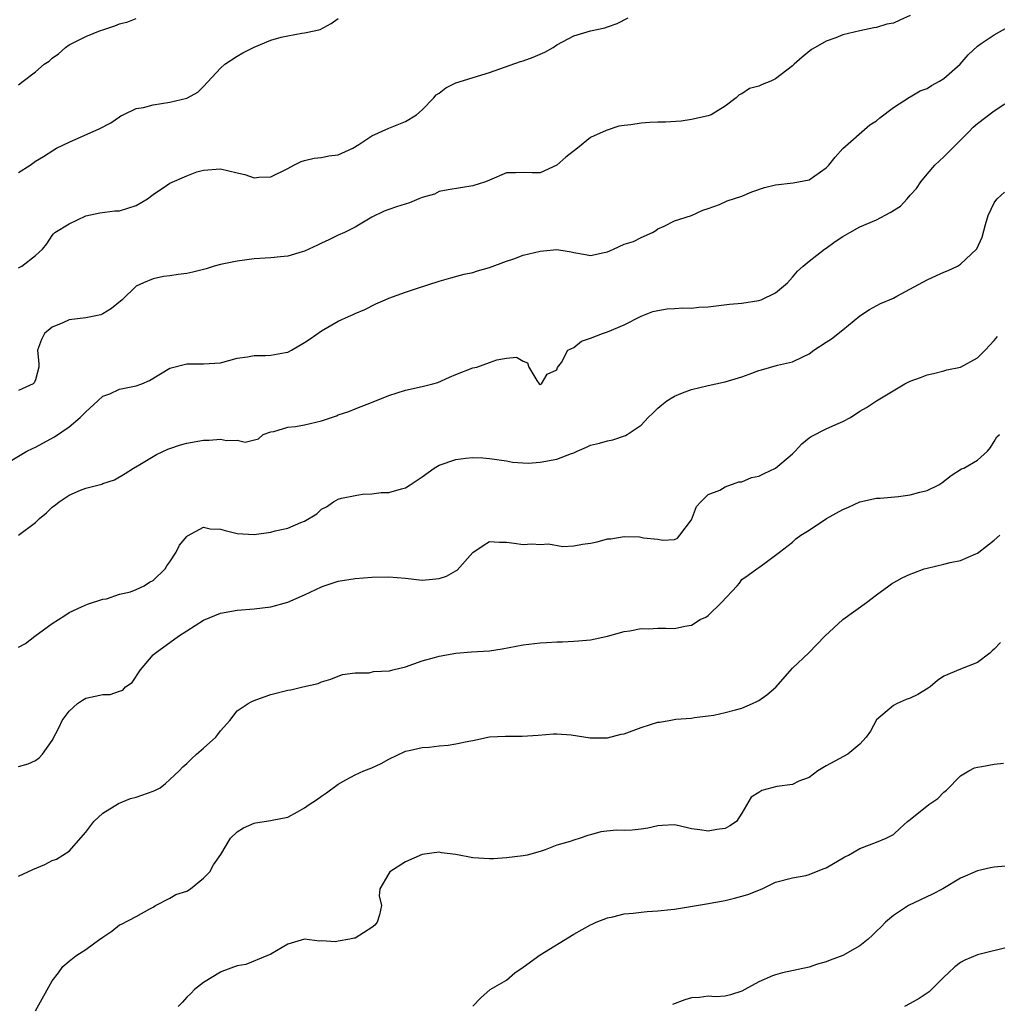
# Model space of a CAD drawing. Units: inches. Extents: x 2601000 to 2604000, y 1539000 to 1542000.
# Drawn here: x 2601109 to 2601225, y 1539907 to 1540024 of the extents above; entities that cross this region are included whole.
import ezdxf

# ---------------------------------------------------------------- set-up
doc = ezdxf.new("R2010")
doc.units = ezdxf.units.IN
doc.header["$MEASUREMENT"] = 0
doc.layers.add('LD26011539_2ft', color=125, linetype='Continuous')

msp = doc.modelspace()

# ---------------------------------------------------------------- linework, layer by layer
at = {"layer": 'LD26011539_2ft'}
for points, elevation in [([(2601215, 1540024.79), (2601213.77, 1540024.23), (2601213, 1540023.89), (2601212.24, 1540023.76), (2601211, 1540023.38), (2601210.66, 1540023.34), (2601209, 1540022.98), (2601207, 1540022.5), (2601206.15, 1540022.15), (2601205, 1540021.74), (2601203.71, 1540021), (2601203.27, 1540020.73), (2601202.17, 1540019.83), (2601201.2, 1540019), (2601201, 1540018.81), (2601199, 1540017.27), (2601198.44, 1540017), (2601197.4, 1540016.6), (2601197, 1540016.39), (2601195.89, 1540016.11), (2601195, 1540015.46), (2601194.66, 1540015.34), (2601194.33, 1540015), (2601193, 1540014.01), (2601191.35, 1540013), (2601191, 1540012.88), (2601189, 1540012.43), (2601187.76, 1540012.24), (2601185.9, 1540012.1), (2601185, 1540012.12), (2601184.06, 1540012.06), (2601183, 1540012.01), (2601181.78, 1540011.78), (2601181, 1540011.72), (2601180.37, 1540011.63), (2601178.87, 1540011.13), (2601177, 1540010.27), (2601175.45, 1540009), (2601174.06, 1540007.94), (2601173, 1540007.01), (2601171, 1540006.08), (2601170.07, 1540006.07), (2601169, 1540006.12), (2601168.09, 1540006.09), (2601167, 1540006.09), (2601165, 1540005.22), (2601164.53, 1540005), (2601163, 1540004.53), (2601160.08, 1540004.08), (2601159, 1540003.85), (2601158.43, 1540003.57), (2601157, 1540003.15), (2601156.58, 1540003), (2601155.46, 1540002.53), (2601153.94, 1540002.06), (2601153, 1540001.72), (2601152.45, 1540001.55), (2601151, 1540000.8), (2601149, 1539999.64), (2601147.73, 1539999), (2601147, 1539998.68), (2601145.88, 1539998.12), (2601145, 1539997.72), (2601144.53, 1539997.47), (2601143, 1539996.77), (2601142.71, 1539996.71), (2601141, 1539996.19), (2601140.12, 1539996.12), (2601139, 1539996), (2601137, 1539995.87), (2601135, 1539995.6), (2601133, 1539995.18), (2601132.25, 1539995), (2601131.32, 1539994.68), (2601129.72, 1539994.28), (2601129, 1539994.13), (2601127.99, 1539994.01), (2601127, 1539993.83), (2601126.24, 1539993.76), (2601125, 1539993.47), (2601123.85, 1539993), (2601123, 1539992.6), (2601121.3, 1539991), (2601120.05, 1539989.95), (2601119, 1539989.31), (2601118.79, 1539989.21), (2601117, 1539988.85), (2601115, 1539988.61), (2601114.27, 1539988.27), (2601113, 1539987.74), (2601112.07, 1539987), (2601111.72, 1539986.28), (2601111.26, 1539985), (2601111.4, 1539983.4), (2601111.4, 1539983), (2601111, 1539981.48), (2601110.87, 1539981.13), (2601110.74, 1539981), (2601109, 1539980.2)], 8918), ([(2601109, 1539994.81), (2601109.4, 1539995), (2601111, 1539996.25), (2601111.83, 1539997), (2601112.36, 1539997.64), (2601113, 1539998.65), (2601113.15, 1539998.85), (2601113.3, 1539999), (2601115, 1540000.02), (2601117, 1540000.96), (2601118.68, 1540001.32), (2601120.43, 1540001.57), (2601121, 1540001.57), (2601123, 1540002.2), (2601124.34, 1540003), (2601125, 1540003.5), (2601126.59, 1540004.59), (2601127, 1540004.85), (2601129, 1540005.74), (2601130.19, 1540006.19), (2601131, 1540006.41), (2601133, 1540006.57), (2601135, 1540006.07), (2601135.88, 1540005.88), (2601137, 1540005.51), (2601137.58, 1540005.58), (2601139, 1540005.63), (2601141, 1540006.61), (2601141.71, 1540007), (2601142.58, 1540007.42), (2601143, 1540007.55), (2601144.16, 1540007.84), (2601145, 1540007.91), (2601145.89, 1540008.11), (2601147, 1540008.23), (2601148.73, 1540009), (2601149.44, 1540009.44), (2601151, 1540010.5), (2601153, 1540011.4), (2601155, 1540012.17), (2601156.31, 1540013), (2601157, 1540013.59), (2601158.37, 1540015), (2601158.66, 1540015.34), (2601159, 1540015.57), (2601159.8, 1540016.2), (2601161, 1540016.79), (2601165, 1540018.01), (2601168.68, 1540019.32), (2601169, 1540019.4), (2601170.17, 1540019.83), (2601171, 1540020.19), (2601171.58, 1540020.42), (2601172.55, 1540021), (2601173, 1540021.31), (2601175, 1540022.38), (2601177, 1540022.98), (2601178.68, 1540023.32), (2601179, 1540023.44), (2601180.17, 1540023.83), (2601181.47, 1540024.53)], 8920), ([(2601109, 1540016.55), (2601109.54, 1540017), (2601111, 1540018.1), (2601112.06, 1540019), (2601112.65, 1540019.35), (2601113, 1540019.73), (2601113.75, 1540020.25), (2601114.56, 1540021), (2601115, 1540021.3), (2601117, 1540022.28), (2601118.74, 1540023), (2601119, 1540023.1), (2601120.43, 1540023.57), (2601121, 1540023.81), (2601121.98, 1540024.02), (2601123, 1540024.43)], 8924), ([(2601109, 1540006.12), (2601110.39, 1540007), (2601111, 1540007.46), (2601111.96, 1540008.04), (2601113.18, 1540008.82), (2601113.51, 1540009), (2601115, 1540009.74), (2601118.66, 1540011.34), (2601119.96, 1540012.04), (2601121, 1540012.76), (2601121.15, 1540012.85), (2601121.44, 1540013), (2601123, 1540013.72), (2601123.87, 1540013.87), (2601125, 1540014.16), (2601127, 1540014.48), (2601129, 1540014.96), (2601129.09, 1540015), (2601130.31, 1540015.69), (2601131, 1540016.33), (2601133, 1540018.51), (2601133.53, 1540019), (2601135, 1540019.96), (2601135.65, 1540020.35), (2601137, 1540021.04), (2601139, 1540021.85), (2601140.2, 1540022.2), (2601141, 1540022.39), (2601142.68, 1540022.68), (2601143, 1540022.72), (2601144.33, 1540023), (2601144.86, 1540023.14), (2601146.16, 1540023.84), (2601147, 1540024.42)], 8922), ([(2601107, 1539971.22), (2601109.98, 1539973), (2601110.66, 1539973.34), (2601111, 1539973.46), (2601113.28, 1539974.72), (2601115, 1539975.89), (2601116.31, 1539977), (2601117, 1539977.69), (2601118.44, 1539979), (2601119, 1539979.54), (2601119.83, 1539979.83), (2601121, 1539980.36), (2601123, 1539980.77), (2601123.65, 1539981), (2601124.58, 1539981.41), (2601127, 1539982.85), (2601129, 1539983.4), (2601129.37, 1539983.37), (2601131, 1539983.37), (2601133, 1539983.51), (2601135, 1539984.05), (2601136.22, 1539984.22), (2601137, 1539984.38), (2601138.37, 1539984.37), (2601139, 1539984.42), (2601140.75, 1539984.75), (2601141, 1539984.78), (2601141.46, 1539985), (2601143, 1539985.92), (2601143.66, 1539986.34), (2601145, 1539987.32), (2601147, 1539988.44), (2601148.21, 1539989), (2601148.76, 1539989.24), (2601149, 1539989.37), (2601150.17, 1539989.83), (2601151.49, 1539990.51), (2601152.59, 1539991), (2601153, 1539991.18), (2601155, 1539991.92), (2601156.32, 1539992.32), (2601159, 1539993.2), (2601160.38, 1539993.62), (2601161.97, 1539994.03), (2601163, 1539994.25), (2601163.57, 1539994.43), (2601165, 1539994.82), (2601167, 1539995.6), (2601167.86, 1539995.86), (2601169, 1539996.29), (2601171, 1539996.79), (2601173, 1539996.97), (2601174.71, 1539996.71), (2601175, 1539996.63), (2601176.39, 1539996.39), (2601177, 1539996.26), (2601178.6, 1539996.6), (2601179, 1539996.7), (2601179.74, 1539997), (2601181, 1539997.59), (2601182.09, 1539997.91), (2601183, 1539998.41), (2601184.36, 1539999), (2601184.76, 1539999.24), (2601185, 1539999.44), (2601185.75, 1539999.75), (2601187, 1540000.39), (2601189, 1540001.02), (2601190.35, 1540001.65), (2601191, 1540001.86), (2601192.34, 1540002.34), (2601193.25, 1540002.75), (2601195, 1540003.31), (2601196.18, 1540003.82), (2601197.67, 1540004.33), (2601199, 1540004.68), (2601201.1, 1540004.9), (2601201.71, 1540005), (2601203, 1540005.26), (2601205, 1540006.68), (2601205.33, 1540007), (2601206.07, 1540007.93), (2601207, 1540008.97), (2601210.22, 1540011.78), (2601211, 1540012.26), (2601211.39, 1540012.61), (2601213, 1540013.84), (2601214.91, 1540015.09), (2601215, 1540015.13), (2601216.17, 1540015.83), (2601217, 1540016.13), (2601217.53, 1540016.47), (2601218.49, 1540017), (2601219, 1540017.31), (2601220.93, 1540019), (2601221.9, 1540020.1), (2601223, 1540021.16), (2601223.44, 1540021.44), (2601225, 1540022.48), (2601226.61, 1540023.39)], 8916), ([(2601109, 1539963.03), (2601111, 1539964.52), (2601111.5, 1539965), (2601112.32, 1539965.68), (2601113, 1539966.35), (2601113.38, 1539966.62), (2601113.82, 1539967), (2601115, 1539967.79), (2601116.36, 1539968.36), (2601117, 1539968.61), (2601118.9, 1539969.1), (2601119, 1539969.15), (2601120.42, 1539969.58), (2601121.67, 1539970.33), (2601122.67, 1539971), (2601123.43, 1539971.43), (2601125.38, 1539972.62), (2601126.75, 1539973.25), (2601127, 1539973.34), (2601128.25, 1539973.75), (2601129, 1539973.96), (2601131, 1539974.32), (2601131.67, 1539974.33), (2601133, 1539974.44), (2601133.71, 1539974.29), (2601135, 1539974.33), (2601135.92, 1539974.08), (2601137.53, 1539974.47), (2601138.09, 1539975), (2601139, 1539975.31), (2601139.35, 1539975.35), (2601141, 1539975.86), (2601141.93, 1539975.93), (2601143, 1539976.15), (2601145, 1539976.59), (2601146.79, 1539977.22), (2601147, 1539977.31), (2601148.27, 1539977.73), (2601149, 1539978.04), (2601151.15, 1539978.85), (2601153, 1539979.61), (2601155, 1539980.24), (2601157, 1539980.68), (2601158.25, 1539981), (2601158.83, 1539981.18), (2601160.22, 1539981.78), (2601161, 1539982.13), (2601163, 1539982.89), (2601163.5, 1539983), (2601165, 1539983.53), (2601165.86, 1539983.86), (2601167, 1539984.05), (2601168.19, 1539984.19), (2601169, 1539983.7), (2601169.51, 1539983.51), (2601169.68, 1539983), (2601170.6, 1539981.4), (2601170.91, 1539981), (2601171, 1539980.94), (2601171.18, 1539981), (2601171.86, 1539982.14), (2601173, 1539982.68), (2601173.07, 1539982.93), (2601173.53, 1539983.53), (2601174.29, 1539985), (2601175, 1539985.34), (2601175.93, 1539986.07), (2601177, 1539986.42), (2601178.43, 1539987), (2601179, 1539987.2), (2601181, 1539988.01), (2601183, 1539989.05), (2601184.41, 1539989.59), (2601185, 1539989.72), (2601186.09, 1539989.91), (2601187, 1539989.95), (2601187.97, 1539990.03), (2601189, 1539990.01), (2601189.89, 1539990.11), (2601191, 1539990.17), (2601193.51, 1539990.49), (2601195, 1539990.61), (2601197, 1539990.9), (2601197.27, 1539991), (2601199, 1539991.83), (2601200.43, 1539993), (2601201, 1539993.69), (2601201.62, 1539994.38), (2601202.28, 1539995), (2601203, 1539995.6), (2601204.81, 1539997), (2601205, 1539997.13), (2601206.08, 1539997.92), (2601207, 1539998.53), (2601207.81, 1539999), (2601209, 1539999.66), (2601211, 1540000.51), (2601212.64, 1540001.36), (2601213.86, 1540002.14), (2601214.63, 1540003), (2601215, 1540003.44), (2601215.76, 1540004.24), (2601216.25, 1540005), (2601217, 1540005.93), (2601217.95, 1540007), (2601218.47, 1540007.53), (2601219, 1540007.97), (2601221, 1540009.97), (2601222, 1540011), (2601222.48, 1540011.52), (2601223, 1540011.96), (2601225, 1540013.44), (2601226.27, 1540014.27)], 8914), ([(2601109, 1539949.7), (2601109.84, 1539950.16), (2601110.92, 1539951), (2601113, 1539952.51), (2601114.51, 1539953.49), (2601115, 1539953.84), (2601116.5, 1539954.5), (2601117.18, 1539954.82), (2601119, 1539955.41), (2601119.47, 1539955.47), (2601121, 1539956.02), (2601122.3, 1539956.3), (2601123, 1539956.57), (2601123.95, 1539957), (2601124.57, 1539957.43), (2601125, 1539957.62), (2601126.41, 1539959), (2601126.61, 1539959.39), (2601127, 1539959.84), (2601127.75, 1539961), (2601128.15, 1539961.85), (2601129, 1539962.85), (2601129.07, 1539962.93), (2601131, 1539963.96), (2601131.79, 1539963.79), (2601133, 1539963.74), (2601133.56, 1539963.56), (2601135, 1539963.23), (2601137, 1539963.1), (2601139, 1539963.38), (2601139.52, 1539963.52), (2601141, 1539963.86), (2601142.54, 1539964.54), (2601143, 1539964.7), (2601144.45, 1539965.55), (2601145, 1539966.09), (2601145.6, 1539966.4), (2601146.46, 1539967), (2601147, 1539967.3), (2601147.4, 1539967.41), (2601149, 1539967.75), (2601149.9, 1539967.9), (2601151, 1539967.94), (2601152.09, 1539968.09), (2601153, 1539968.11), (2601154.54, 1539968.54), (2601155, 1539968.65), (2601155.56, 1539969), (2601157, 1539969.96), (2601158.42, 1539971), (2601159, 1539971.32), (2601161, 1539972.03), (2601162.18, 1539972.18), (2601163, 1539972.26), (2601164.21, 1539972.21), (2601165, 1539972.14), (2601167, 1539971.85), (2601167.71, 1539971.71), (2601169.59, 1539971.59), (2601171, 1539971.7), (2601173, 1539972.07), (2601174.74, 1539972.74), (2601175, 1539972.81), (2601175.42, 1539973), (2601176.53, 1539973.47), (2601177, 1539973.7), (2601178.05, 1539973.95), (2601179, 1539974.25), (2601179.65, 1539974.35), (2601181.14, 1539974.86), (2601181.37, 1539975), (2601183, 1539976.11), (2601183.84, 1539977), (2601184.44, 1539977.56), (2601185, 1539978.12), (2601185.47, 1539978.53), (2601186.05, 1539979), (2601187, 1539979.56), (2601187.94, 1539979.94), (2601189, 1539980.34), (2601191, 1539980.82), (2601192.79, 1539981.21), (2601193, 1539981.24), (2601195, 1539981.84), (2601195.85, 1539982.15), (2601197, 1539982.6), (2601197.31, 1539982.69), (2601199.22, 1539983.22), (2601201, 1539983.61), (2601202.23, 1539984.23), (2601203, 1539984.59), (2601203.55, 1539985), (2601205, 1539985.94), (2601205.63, 1539986.37), (2601207, 1539987.41), (2601209, 1539989.07), (2601210.15, 1539989.85), (2601211.46, 1539990.54), (2601213, 1539991.2), (2601213.41, 1539991.41), (2601217, 1539993.38), (2601218.13, 1539993.87), (2601219, 1539994.28), (2601219.53, 1539994.47), (2601220.61, 1539995), (2601221, 1539995.24), (2601222.89, 1539997), (2601222.94, 1539997.06), (2601223.57, 1539998.43), (2601223.96, 1539999.96), (2601224.26, 1540001), (2601225, 1540002.52), (2601225.2, 1540002.8), (2601225.36, 1540003), (2601226.22, 1540003.78)], 8912), ([(2601109, 1539935.51), (2601110.15, 1539935.85), (2601111, 1539936.24), (2601111.45, 1539936.55), (2601111.83, 1539937), (2601113, 1539938.6), (2601113.82, 1539940.18), (2601114.2, 1539941), (2601115, 1539942.1), (2601116, 1539943), (2601116.59, 1539943.41), (2601117, 1539943.64), (2601118.12, 1539943.88), (2601119, 1539944.1), (2601119.9, 1539944.1), (2601121, 1539944.49), (2601121.41, 1539944.59), (2601121.71, 1539945), (2601122.5, 1539945.5), (2601123.48, 1539947), (2601125, 1539948.78), (2601125.24, 1539949), (2601126.25, 1539949.76), (2601127, 1539950.27), (2601128.03, 1539951), (2601129, 1539951.65), (2601131, 1539952.93), (2601133, 1539953.73), (2601135, 1539954.11), (2601137, 1539954.27), (2601139, 1539954.49), (2601141, 1539955.04), (2601143, 1539955.93), (2601145, 1539956.88), (2601145.33, 1539957), (2601147, 1539957.54), (2601149, 1539957.87), (2601151, 1539958.03), (2601153, 1539958.07), (2601155, 1539957.89), (2601157, 1539957.69), (2601158.23, 1539957.77), (2601159, 1539957.85), (2601159.87, 1539958.14), (2601161, 1539958.78), (2601161.15, 1539958.85), (2601163, 1539960.95), (2601164.22, 1539961.78), (2601165, 1539962.25), (2601166.19, 1539962.19), (2601167, 1539962.18), (2601167.92, 1539962.08), (2601169, 1539961.91), (2601170.01, 1539961.99), (2601171, 1539961.92), (2601172.02, 1539961.98), (2601173.69, 1539961.69), (2601175, 1539961.75), (2601176.06, 1539961.94), (2601177, 1539962.07), (2601177.77, 1539962.23), (2601179, 1539962.59), (2601179.4, 1539962.6), (2601181, 1539962.85), (2601182.81, 1539962.81), (2601183.3, 1539962.7), (2601185, 1539962.54), (2601185.59, 1539962.41), (2601187, 1539962.5), (2601187.32, 1539962.68), (2601187.62, 1539963), (2601189, 1539964.86), (2601189.58, 1539966.42), (2601190.13, 1539967), (2601191, 1539967.84), (2601192.38, 1539968.38), (2601193, 1539968.77), (2601194.64, 1539969.36), (2601195, 1539969.35), (2601196.14, 1539969.86), (2601197, 1539970.05), (2601197.66, 1539970.34), (2601198.98, 1539971), (2601201, 1539972.69), (2601201.34, 1539973), (2601202.12, 1539973.88), (2601203, 1539974.6), (2601203.24, 1539974.76), (2601205, 1539975.64), (2601206.16, 1539976.16), (2601207, 1539976.51), (2601207.92, 1539977), (2601209, 1539977.75), (2601209.79, 1539978.21), (2601211, 1539978.97), (2601214.38, 1539981), (2601215, 1539981.33), (2601216.24, 1539981.76), (2601217, 1539982.08), (2601217.76, 1539982.24), (2601219, 1539982.55), (2601219.34, 1539982.66), (2601221, 1539982.99), (2601223, 1539984.08), (2601223.93, 1539985), (2601225, 1539986.14), (2601225.38, 1539986.62)], 8910), ([(2601109, 1539922.49), (2601110.12, 1539923), (2601110.71, 1539923.29), (2601112.13, 1539923.87), (2601113, 1539924.33), (2601113.49, 1539924.51), (2601115, 1539925.45), (2601117, 1539927.72), (2601117.95, 1539929), (2601119, 1539929.99), (2601120.87, 1539931.13), (2601122.3, 1539931.7), (2601123, 1539931.89), (2601125, 1539932.6), (2601125.29, 1539932.71), (2601125.83, 1539933), (2601126.48, 1539933.52), (2601127, 1539933.96), (2601128.09, 1539935), (2601128.53, 1539935.47), (2601129, 1539935.89), (2601129.55, 1539936.45), (2601130.16, 1539937), (2601131, 1539937.7), (2601132.44, 1539939), (2601132.69, 1539939.31), (2601133, 1539939.75), (2601134.12, 1539941), (2601135, 1539942.12), (2601136.31, 1539943), (2601136.75, 1539943.25), (2601137, 1539943.35), (2601138.2, 1539943.8), (2601139, 1539944.08), (2601141, 1539944.58), (2601141.37, 1539944.63), (2601142.8, 1539945), (2601144.6, 1539945.4), (2601145, 1539945.57), (2601146.11, 1539945.89), (2601147, 1539946.27), (2601147.53, 1539946.47), (2601149, 1539946.67), (2601150.67, 1539946.67), (2601151.2, 1539946.8), (2601153.09, 1539946.91), (2601153.5, 1539947), (2601155, 1539947.37), (2601157, 1539948.07), (2601158.46, 1539948.46), (2601159, 1539948.63), (2601161, 1539948.98), (2601162.86, 1539949.14), (2601165, 1539949.27), (2601166.51, 1539949.49), (2601169, 1539949.97), (2601171, 1539950.22), (2601171.75, 1539950.25), (2601173, 1539950.35), (2601173.67, 1539950.33), (2601175, 1539950.43), (2601175.55, 1539950.45), (2601177, 1539950.58), (2601179, 1539951), (2601181, 1539951.56), (2601181.66, 1539951.66), (2601183, 1539951.91), (2601183.9, 1539951.9), (2601185, 1539951.95), (2601185.96, 1539951.96), (2601187, 1539951.93), (2601188.21, 1539952.21), (2601189, 1539952.31), (2601190.04, 1539953), (2601190.72, 1539953.28), (2601191, 1539953.49), (2601192.55, 1539955), (2601194.42, 1539957), (2601194.69, 1539957.31), (2601195, 1539957.74), (2601195.75, 1539958.25), (2601196.78, 1539959), (2601197, 1539959.19), (2601197.71, 1539959.71), (2601199, 1539960.63), (2601199.45, 1539961), (2601201, 1539962.18), (2601201.42, 1539962.58), (2601202.01, 1539963), (2601203, 1539963.63), (2601205.04, 1539965), (2601207, 1539966.07), (2601207.66, 1539966.34), (2601209.02, 1539966.98), (2601211, 1539967.42), (2601211.42, 1539967.42), (2601213.61, 1539967.61), (2601215, 1539967.81), (2601216.13, 1539968.13), (2601217, 1539968.33), (2601218.39, 1539969), (2601218.75, 1539969.25), (2601219.87, 1539970.13), (2601221.1, 1539970.9), (2601221.37, 1539971), (2601223, 1539971.95), (2601224.19, 1539973), (2601224.55, 1539973.45), (2601225, 1539974.16), (2601225.31, 1539974.69), (2601225.6, 1539975)], 8908), ([(2601111, 1539906.47), (2601113, 1539910.05), (2601113.76, 1539911), (2601114.25, 1539911.75), (2601115, 1539912.37), (2601115.82, 1539913), (2601117, 1539913.76), (2601118.66, 1539915), (2601118.87, 1539915.13), (2601119, 1539915.24), (2601120.07, 1539915.93), (2601121, 1539916.7), (2601121.22, 1539916.78), (2601123, 1539917.69), (2601124.62, 1539918.62), (2601125, 1539918.79), (2601125.29, 1539919), (2601127, 1539919.89), (2601127.69, 1539920.31), (2601129, 1539920.72), (2601129.44, 1539921), (2601131, 1539922.23), (2601131.74, 1539923), (2601132.16, 1539923.84), (2601133.05, 1539925.05), (2601134.18, 1539927), (2601135, 1539927.75), (2601135.75, 1539928.25), (2601137, 1539928.8), (2601137.16, 1539928.84), (2601139, 1539929.09), (2601139.14, 1539929.14), (2601141, 1539929.5), (2601142.15, 1539930.15), (2601143, 1539930.61), (2601143.55, 1539931), (2601144.42, 1539931.58), (2601145, 1539932.01), (2601145.59, 1539932.41), (2601147, 1539933.43), (2601147.92, 1539933.92), (2601149, 1539934.52), (2601150.06, 1539935), (2601151, 1539935.37), (2601152.11, 1539935.89), (2601153, 1539936.41), (2601155, 1539937.34), (2601155.42, 1539937.42), (2601157, 1539937.8), (2601157.82, 1539937.82), (2601159, 1539937.98), (2601160.07, 1539938.07), (2601161, 1539938.2), (2601162.54, 1539938.54), (2601163, 1539938.62), (2601165, 1539939.03), (2601166.88, 1539939.12), (2601167, 1539939.14), (2601168.89, 1539939.12), (2601170.77, 1539939.23), (2601172.6, 1539939.4), (2601173, 1539939.4), (2601174.7, 1539939.3), (2601176.94, 1539938.94), (2601179, 1539938.93), (2601180.65, 1539939.35), (2601181, 1539939.41), (2601183, 1539940.14), (2601185, 1539940.78), (2601185.21, 1539940.79), (2601186.33, 1539941), (2601187.13, 1539941.13), (2601189, 1539941.27), (2601189.34, 1539941.33), (2601191, 1539941.53), (2601191.64, 1539941.64), (2601193, 1539941.93), (2601194.25, 1539942.25), (2601195, 1539942.46), (2601196.25, 1539943), (2601196.75, 1539943.25), (2601197, 1539943.38), (2601197.97, 1539944.03), (2601199.03, 1539944.97), (2601201, 1539947.22), (2601202.97, 1539949.03), (2601204.86, 1539951), (2601207, 1539952.99), (2601209.79, 1539955), (2601211, 1539955.91), (2601212.46, 1539957), (2601212.78, 1539957.22), (2601214.06, 1539957.94), (2601215, 1539958.37), (2601215.44, 1539958.56), (2601216.66, 1539959), (2601217, 1539959.11), (2601219, 1539959.57), (2601219.76, 1539959.76), (2601221, 1539960.02), (2601222.82, 1539960.82), (2601223, 1539960.88), (2601223.17, 1539961), (2601225, 1539962.43), (2601225.66, 1539963)], 8906), ([(2601225.72, 1539950.28), (2601225, 1539949.47), (2601224.74, 1539949.26), (2601224.47, 1539949), (2601223, 1539947.88), (2601221, 1539947.1), (2601219, 1539946.27), (2601218.24, 1539945.76), (2601217.36, 1539945), (2601217.15, 1539944.85), (2601215.9, 1539944.1), (2601215, 1539943.64), (2601214.53, 1539943.47), (2601213.47, 1539943), (2601213, 1539942.76), (2601211, 1539941.05), (2601210.29, 1539939.71), (2601209.75, 1539939), (2601209, 1539938.16), (2601207.59, 1539937), (2601205, 1539935.61), (2601204.02, 1539935), (2601203, 1539934.23), (2601201.77, 1539933.77), (2601201, 1539933.37), (2601199.13, 1539933.13), (2601198.57, 1539933), (2601197.35, 1539932.65), (2601197, 1539932.45), (2601196.11, 1539931.89), (2601195, 1539929.99), (2601194.34, 1539929), (2601193.55, 1539928.45), (2601193, 1539928.17), (2601192.02, 1539928.02), (2601191, 1539927.83), (2601190.01, 1539927.98), (2601189, 1539928.11), (2601187.54, 1539928.46), (2601187, 1539928.57), (2601185.51, 1539928.49), (2601185, 1539928.48), (2601183.8, 1539928.2), (2601183, 1539928.06), (2601181.96, 1539927.96), (2601181, 1539927.9), (2601180.06, 1539927.94), (2601178.24, 1539927.76), (2601177, 1539927.39), (2601176.67, 1539927.33), (2601175.78, 1539927), (2601175, 1539926.75), (2601174.59, 1539926.59), (2601173, 1539926.16), (2601171.62, 1539925.62), (2601171, 1539925.43), (2601169.47, 1539925), (2601169, 1539924.91), (2601167, 1539924.68), (2601165.45, 1539924.55), (2601165, 1539924.54), (2601163, 1539924.67), (2601161, 1539925.07), (2601159.28, 1539925.28), (2601159, 1539925.32), (2601157, 1539925.07), (2601155, 1539924.19), (2601153.15, 1539923), (2601153, 1539922.8), (2601151.96, 1539921), (2601151.87, 1539920.13), (2601152.14, 1539919), (2601151.9, 1539917.9), (2601151.62, 1539917), (2601151.34, 1539916.66), (2601151, 1539916.37), (2601149, 1539915.13), (2601148.88, 1539915.12), (2601148.39, 1539915), (2601147, 1539914.75), (2601146.68, 1539914.68), (2601145, 1539914.81), (2601144.76, 1539914.76), (2601143, 1539914.98), (2601141, 1539914.42), (2601139, 1539913.21), (2601138.5, 1539913), (2601136.01, 1539911.99), (2601135, 1539911.81), (2601133.15, 1539911.15), (2601133, 1539911.07), (2601131, 1539909.85), (2601129.91, 1539909), (2601129.46, 1539908.54), (2601129, 1539908.11), (2601128.48, 1539907.52), (2601127.97, 1539907)], 8904), ([(2601163, 1539907.02), (2601163.97, 1539908.03), (2601165.06, 1539909), (2601167, 1539910.13), (2601168.01, 1539911), (2601169, 1539911.66), (2601171, 1539913.13), (2601175, 1539915.58), (2601177, 1539916.69), (2601177.21, 1539916.79), (2601177.67, 1539917), (2601179, 1539917.52), (2601179.65, 1539917.65), (2601181, 1539918), (2601182.07, 1539918.07), (2601183, 1539918.2), (2601183.72, 1539918.28), (2601185, 1539918.36), (2601186.54, 1539918.54), (2601187, 1539918.58), (2601190.8, 1539919.2), (2601193, 1539919.6), (2601194.11, 1539919.89), (2601195, 1539920.1), (2601195.68, 1539920.32), (2601197.41, 1539921), (2601199, 1539921.77), (2601201, 1539922.3), (2601202.58, 1539922.58), (2601203, 1539922.67), (2601204.65, 1539923.35), (2601205, 1539923.47), (2601207.22, 1539924.78), (2601207.67, 1539925), (2601209, 1539925.76), (2601211, 1539926.52), (2601212.13, 1539927), (2601212.71, 1539927.29), (2601213, 1539927.45), (2601213.79, 1539928.21), (2601214.67, 1539929), (2601215, 1539929.22), (2601217.2, 1539931), (2601218.27, 1539931.73), (2601219, 1539932.46), (2601219.31, 1539932.69), (2601221, 1539934.42), (2601221.99, 1539935), (2601222.64, 1539935.36), (2601223, 1539935.45), (2601223.52, 1539935.52), (2601225, 1539935.79), (2601226.09, 1539935.91)], 8902), ([(2601226.33, 1539923.67), (2601225, 1539923.55), (2601224.54, 1539923.46), (2601223, 1539923.13), (2601221, 1539922.25), (2601218.9, 1539921), (2601217.65, 1539920.35), (2601214.8, 1539919), (2601213, 1539917.83), (2601212.05, 1539917), (2601211.54, 1539916.46), (2601211, 1539915.95), (2601210.53, 1539915.47), (2601210.02, 1539915), (2601209, 1539914.22), (2601207, 1539913.07), (2601205.49, 1539912.51), (2601205, 1539912.29), (2601203.97, 1539912.03), (2601203, 1539911.69), (2601199.84, 1539911), (2601199, 1539910.77), (2601198.64, 1539910.64), (2601197, 1539909.91), (2601195.33, 1539909), (2601195, 1539908.8), (2601193.63, 1539908.37), (2601193, 1539908.22), (2601191.87, 1539908.13), (2601191, 1539908.21), (2601189.94, 1539908.06), (2601189, 1539908.01), (2601188.21, 1539907.79), (2601186.76, 1539907.24)], 8900), ([(2601227, 1539914.11), (2601223, 1539913.14), (2601221.49, 1539912.51), (2601221, 1539912.23), (2601220.29, 1539911.71), (2601219.57, 1539911), (2601219, 1539910.48), (2601217.53, 1539909), (2601217.25, 1539908.75), (2601216.07, 1539907.93), (2601215, 1539907.34), (2601214.32, 1539907)], 8898)]:
    msp.add_lwpolyline(points, dxfattribs=dict(at, elevation=elevation))

doc.saveas('drawing.dxf')
